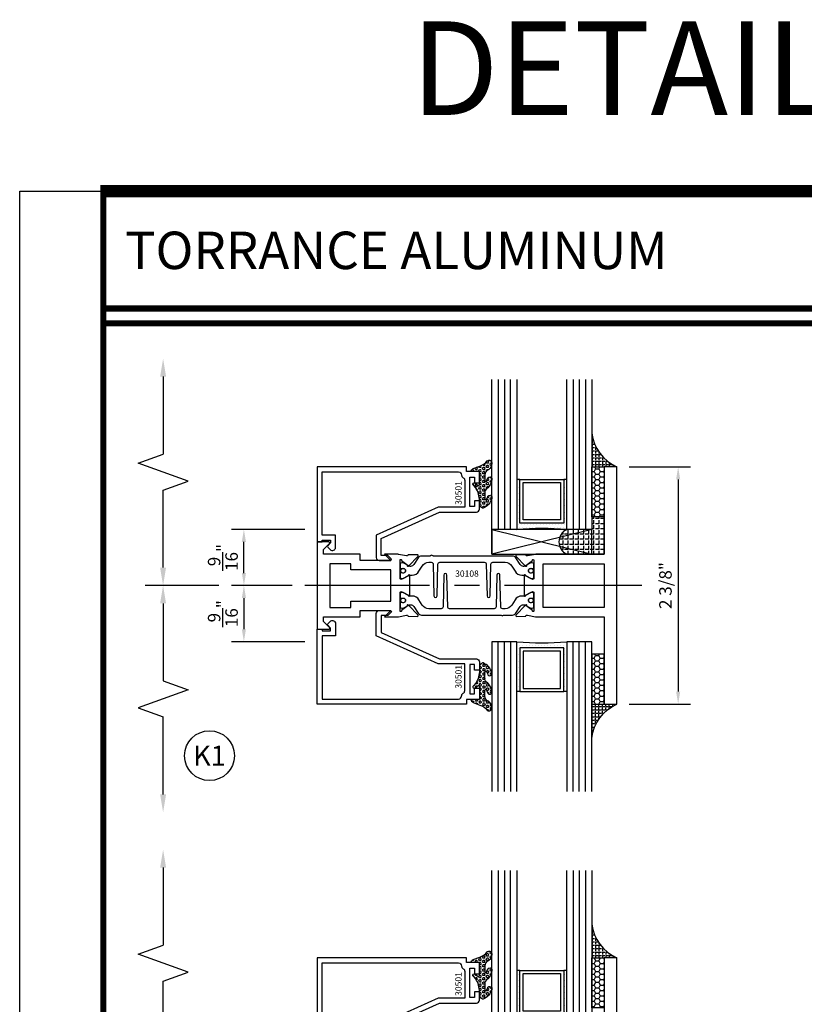
# Model space of a CAD drawing. Units: inches. Extents: x -37 to 186, y -91 to 4.
# Drawn here: x 88 to 96, y -54 to -44 of the extents above; entities that cross this region are included whole.
import ezdxf
from ezdxf.enums import TextEntityAlignment as Align

# ---------------------------------------------------------------- set-up
doc = ezdxf.new("R2010")
doc.units = ezdxf.units.IN
doc.header["$LTSCALE"] = 0.5
doc.header["$MEASUREMENT"] = 0
doc.linetypes.add('CENTER', pattern=[2, 1.25, -0.25, 0.25, -0.25])
for name, color, linetype in [('Beads', 5, 'Continuous'), ('CenterLine', 2, 'CENTER'), ('Dimensions', 3, 'Continuous'), ('GLASS', 8, 'Continuous'), ('NEOPRENE', 2, 'Continuous'), ('Object', 6, 'Continuous'), ('OBJECTS', 6, 'Continuous'), ('sealant', 1, 'Continuous'), ('Text', 4, 'Continuous'), ('VINYL', 6, 'Continuous')]:
    doc.layers.add(name, color=color, linetype=linetype)
doc.styles.add('Arial', font='arial.ttf')
doc.styles.add('Simplex', font='simplex.shx')
doc.styles.get("Standard").update_dxf_attribs({"font": 'arial.ttf'})
doc.dimstyles.new('Standard$0', dxfattribs={"dimtxt": 0.125, "dimasz": 0.125, "dimexe": 0.125, "dimexo": 0.125, "dimgap": 0.0625, "dimtad": 1, "dimdec": 5, "dimzin": 0, "dimdsep": 46, "dimlunit": 5, "dimtxsty": 'Simplex', "dimcen": 0, "dimadec": 1, "dimazin": 2, "dimtfac": 1, "dimtdec": 5, "dimtofl": 0, "dimtmove": 0, "dimatfit": 3, "dimfxl": 1, "dimfrac": 2, "dimtolj": 1, "dimtzin": 0, "dimlwd": -1, "dimlwe": -1, "dimarcsym": 0})

# ---------------------------------------------------------------- blocks, each defined once
blk = doc.blocks.new('*D4')
at = {"layer": 'Defpoints', "color": 0, "transparency": 16777216}
for p in [(93.72088794693397, -48.7074948236015), (93.7208879469343, -51.0824948236015), (94.33616815636486, -51.0824948236015)]:
    blk.add_point(p, dxfattribs=at)
at = {"layer": 'Dimensions', "color": 0, "transparency": 16777216}
for p, q in [((93.84588794693398, -48.7074948236015), (94.46116815636486, -48.7074948236015)), ((94.33616815636486, -48.83249482360151), (94.33616815636486, -50.95749482360151)), ((93.84588794693431, -51.0824948236015), (94.46116815636486, -51.0824948236015))]:
    blk.add_line(p, q, dxfattribs=at)
for points in [[(94.31533482303153, -48.83249482360151), (94.3570014896982, -48.83249482360151), (94.33616815636486, -48.7074948236015)], [(94.31533482303153, -50.95749482360151), (94.3570014896982, -50.95749482360151), (94.33616815636486, -51.0824948236015)]]:
    blk.add_solid(points, dxfattribs=at)
at = {"layer": 'Dimensions', "color": 0, "transparency": 16777216, "insert": (94.20899387259948, -49.89499482360152), "char_height": 0.125, "attachment_point": 5, "rotation": 90, "style": 'Arial'}
blk.add_mtext('\\A1;2 3/8"', dxfattribs=at)
blk = doc.blocks.new('DIM')
at = {"color": 0, "linetype": 'ByBlock'}
for p, q in [((-0.125, 0), (-0.8644460117492015, 0)), ((-0.684446011749202, -0.1799999999999997), (-0.684446011749202, -0.9559300415495144)), ((-0.684446011749202, -2.091860083099028), (-0.684446011749202, -1.315930041549513))]:
    blk.add_line(p, q, dxfattribs=at)
for p, q in [((-0.684446011749202, -0.9559300415495144), (-0.434446011749202, -1.04593004154951)), ((-0.434446011749202, -1.04593004154951), (-0.9344460117492019, -1.225930041549517)), ((-0.9344460117492019, -1.225930041549517), (-0.684446011749202, -1.315930041549513))]:
    blk.add_line(p, q)
for points in [[(-0.7144460117492013, -0.1799999999999997), (-0.6544460117492026, -0.1799999999999997), (-0.684446011749202, 0)], [(-0.7144460117492013, -2.091860083099028), (-0.6544460117492026, -2.091860083099028), (-0.684446011749202, -2.271860083099028)]]:
    blk.add_solid(points, dxfattribs=at)
at = {"layer": 'Defpoints', "color": 0, "linetype": 'ByBlock'}
blk.add_point((-0.684446011749202, -2.271860083099028), dxfattribs=at)
blk = doc.blocks.new('*D22')
at = {"layer": 'Defpoints', "color": 0, "transparency": 16777216}
for p in [(89.9863757912598, -49.33249482360145), (90.72088794693425, -49.33249482360145), (90.59588794693425, -49.89499482190642)]:
    blk.add_point(p, dxfattribs=at)
at = {"layer": 'Dimensions', "color": 0, "transparency": 16777216}
for p, q in [((90.59588794693425, -49.33249482360145), (89.8613757912598, -49.33249482360145)), ((89.9863757912598, -49.76999482190642), (89.9863757912598, -49.45749482360145)), ((90.47088794693425, -49.89499482190642), (89.8613757912598, -49.89499482190642))]:
    blk.add_line(p, q, dxfattribs=at)
for points in [[(89.96554245792647, -49.45749482360145), (90.00720912459312, -49.45749482360145), (89.9863757912598, -49.33249482360145)], [(89.96554245792647, -49.76999482190642), (90.00720912459312, -49.76999482190642), (89.9863757912598, -49.89499482190642)]]:
    blk.add_solid(points, dxfattribs=at)
at = {"layer": 'Dimensions', "color": 0, "transparency": 16777216, "insert": (89.77539921099601, -49.61374482275395), "char_height": 0.125, "attachment_point": 5, "rotation": 90, "style": 'Arial'}
blk.add_mtext('\\A1;{\\H1x;\\S9/16;}"', dxfattribs=at)
blk = doc.blocks.new('*D23')
at = {"layer": 'Defpoints', "color": 0, "transparency": 16777216}
for p in [(90.59588794693425, -49.89499482190642), (89.98637579125983, -50.45749482360179), (90.72088794693425, -50.45749482360179)]:
    blk.add_point(p, dxfattribs=at)
at = {"layer": 'Dimensions', "color": 0, "transparency": 16777216}
for p, q in [((90.47088794693425, -49.89499482190642), (89.86137579125983, -49.89499482190642)), ((89.98637579125983, -50.01999482190642), (89.98637579125983, -50.33249482360179)), ((90.59588794693425, -50.45749482360179), (89.86137579125983, -50.45749482360179))]:
    blk.add_line(p, q, dxfattribs=at)
for points in [[(89.96554245792649, -50.01999482190642), (90.00720912459316, -50.01999482190642), (89.98637579125983, -49.89499482190642)], [(89.96554245792649, -50.33249482360179), (90.00720912459316, -50.33249482360179), (89.98637579125983, -50.45749482360179)]]:
    blk.add_solid(points, dxfattribs=at)
at = {"layer": 'Dimensions', "color": 0, "transparency": 16777216, "insert": (89.77539921099603, -50.17624482275412), "char_height": 0.125, "attachment_point": 5, "rotation": 90, "style": 'Arial'}
blk.add_mtext('\\A1;{\\H1x;\\S9/16;}"', dxfattribs=at)
blk = doc.blocks.new('sheet')
at = {"linetype": 'Continuous'}
for points, const_width in [([(7.455660744927037, 10.49162163704486), (0.4033430804590524, 10.49162163704486)], 0.061862435653228), ([(0.4188086893723551, 10.52255285487147), (0.4188086893723551, -0.0309312178266055)], 0.030931217826614), ([(7.440195136013727, 9.903681048596582), (0.4188086893723551, 9.903681048596582)], 0.030931217826614), ([(7.440195136013727, 9.829446125812709), (0.4188086893723551, 9.829446125812709)], 0.030931217826614)]:
    blk.add_lwpolyline(points, dxfattribs=dict(at, const_width=const_width))
at = {"layer": 'Defpoints'}
blk.add_lwpolyline([(0, 0), (0, 10.49162163704486), (7.859375, 10.49162163704486), (7.859375, 0)], close=True, dxfattribs=at)
blk = doc.blocks.new('IB-2807')
at = {"color": 13, "ltscale": 0.5}
blk.add_lwpolyline([(-0.2916564662711636, -0.0822166580907471, -0.4073799803307416), (-0.2719768496507555, -0.0629919999999977), (0.1736830829841409, -0.0629920000000048, -0.4073799803307086), (0.1933626996045632, -0.0822166580907542), (0.2007870000001048, -0.3996055000000069, 1.000000000000142), (0.2322830000000948, -0.3996055000000034), (0.2397073003956365, -0.0822166580907506, -0.4073799803307409), (0.2593869170160588, -0.0629920000000013), (0.3814491121870418, -0.0629920000000048, -0.2586175843558855), (0.4482244192783967, -0.1000061571342847), (0.4812940614538377, -0.1529286473706719, 0.2586175843559083), (0.5480693685451996, -0.1899428045049518), (0.5683500338383994, -0.1899428045049518, -0.131652055654937), (0.5840979864426572, -0.1941624410234706), (0.6380389491216861, -0.2253051453753194, 0.1316520556549324), (0.641975937272747, -0.2263600545049513), (0.6535419999999306, -0.2263600545049513, 0.4142135623730951), (0.6692899999999327, -0.210612054504951), (0.6692899999999327, -0.1791158182849486, 0.4142135623730951), (0.657478999999924, -0.1673048182849506), (0.6511986081195147, -0.1673048182849488, -1.696129800293399), (0.6511980673190437, -0.1259661923009467), (0.657478999999924, -0.1259661923009485, 0.4142135623730951), (0.6692899999999327, -0.1141551923009487), (0.6692899999999327, -0.0826595545049536, 0.4142135623730951), (0.6535419999999306, -0.0669115545049515), (0.6419756074417791, -0.0669115545049515, 0.1316530737711172), (0.6380385919933645, -0.0679664793947197), (0.5840982644672011, -0.099109104945871, -0.1316530737712209), (0.5683502026735426, -0.103328804504951), (0.5649722946239564, -0.103328804504951, -0.258617584355875), (0.5315846410782826, -0.0848217259378146), (0.4901466503536654, -0.0185070785671364, 0.2586175843558927), (0.4567589968079915, 0), (-0.3367232145247385, 0, -0.2134217652834673), (-0.3425921476096931, 0.0026246666666658, 0.4472135955000521), (-0.3660678799494832, 0.0026246666666658, -0.2134217652834543), (-0.3719368130344236, 0), (-0.4567589968079915, 0, 0.2586175843559007), (-0.4901466503536654, -0.01850707856714), (-0.5315846410782826, -0.0848217259378146, -0.2586175843558749), (-0.5649722946239564, -0.103328804504951), (-0.5683501043609099, -0.103328804504951, -0.1316524644635349), (-0.5840981008084896, -0.0991091426735373), (-0.6380388084508227, -0.0679664699628013, 0.1316524644635058), (-0.6419758075627158, -0.0669115545049479), (-0.6535420275590696, -0.0669115545049479, 0.4142135623730951), (-0.6692900275590717, -0.0826595545049465), (-0.6692900275590717, -0.1141551923009452, 0.4142135623731505), (-0.6574790275590701, -0.1259661923009467), (-0.6511981233421978, -0.1259661923009467, -1.696130134016091), (-0.6511986143318964, -0.1673048143479487), (-0.6574790275590701, -0.167304814347947, 0.4142135623730951), (-0.6692900275590717, -0.1791158143479468), (-0.6692900275590717, -0.2106120230089488, 0.4142135623730951), (-0.6535420275590696, -0.2263600230089473), (-0.6419758086373549, -0.2263600230089455, 0.1316525292357516), (-0.638038807788817, -0.2253051065484382), (-0.5840981951074227, -0.1941624703469884, -0.1316525292358009), (-0.5683501917132432, -0.1899428045049518), (-0.5480693685451996, -0.1899428045049518, 0.2586175843558967), (-0.4812940614538377, -0.1529286473706719), (-0.4482244192783896, -0.1000061571342741, -0.2586175843559042), (-0.3814491121870276, -0.0629919999999977), (-0.3576806836826591, -0.0629919999999977, -0.4073799803307418), (-0.338001067062244, -0.0822166580907471), (-0.3305767666667094, -0.3996055000000069, 1.000000000000142), (-0.2990807666667052, -0.3996055000000034)], format="xyb", close=True, dxfattribs=at)
for centre in [(-0.6397625275590713, -0.1466356391509436), (0.6397624999999323, -0.1466356548989385)]:
    blk.add_circle(centre, 0.0236219999999998, dxfattribs=at)
blk = doc.blocks.new('T30108')
for points in [[(-0.8304183186446749, 0.0723430770664635, -0.5773502691897564), (-0.8481348186446808, 0.0621144510223672), (-0.9099800183891488, 0.0978207937429261, -0.1826758136818116), (-0.9135061685169176, 0.1021296454781861, 0.849635366392467), (-0.928843318644681, 0.0996194131840582), (-0.9288400023289256, -0.0996194097936325, 0.8496353663924768), (-0.9135028522011623, -0.1021296420877675, -0.1826758136817141), (-0.9099767020734078, -0.0978207903524933), (-0.8481315023289255, -0.0621144476319344, -0.5773502691895464), (-0.8304150023289338, -0.0723430736760378), (-0.8304832953538436, -0.2500488904366307, -1.526198365857429), (-0.8450677667809358, -0.251182648601457), (-0.8969645336271341, -0.209307278627108, -0.2679491924311117), (-0.8997991577568882, -0.2019611891874007, 0.7332303362622317), (-0.9132520033667574, -0.195283146832999), (-1.009573900437345, -0.29537650558553, 0.6681786379192202), (-1.003749102151246, -0.30870892431588), (-0.9146812012488396, -0.3069986896707277, 0.1989123673796302), (-0.9091587325914929, -0.3045859792225372), (-0.9032807177360879, -0.2984778120500877, -0.2914734195860816), (-0.8950565570557955, -0.2964881739284948), (-0.8125199748597538, -0.3119685984597993, 0.0463850112291543), (-0.8068052250377917, -0.3124998826958887), (-0.125, -0.3124810596073502), (-0.125, -1.187499999875001), (0, -1.187499999875001), (0, 1.187499999875001), (-0.125, 1.187499999875001), (-0.125, 0.3124979505742829), (-0.8068052250377917, 0.3124998860863002, 0.0463850112291543), (-0.8125199748597538, 0.3119686018502108), (-0.8950565570557955, 0.2964881773189063, -0.2914734195860816), (-0.9032807177360879, 0.2984778154404992), (-0.9091587325914929, 0.3045859826129487, 0.1989123673796302), (-0.9146812012488396, 0.3069986930611392), (-1.003749102151246, 0.3087089277062915, 0.6681786379192202), (-1.009573900437345, 0.2953765089759415), (-0.9132520033667574, 0.1952831502234105, 0.7332303362622317), (-0.8997991577568882, 0.2019611925778122, -0.2679491924311117), (-0.8969645336271341, 0.2093072820175195), (-0.8450677667809358, 0.2511826519918685, -1.526198365857429), (-0.8304832953538436, 0.2500488938270422)], [(-2.9375, -0.312500044008182), (-2.568964999906427, -0.3125000440188614), (-2.568964999906427, -0.249999999885631), (-2.263364999906627, -0.249999999885631), (-2.325361265763447, -0.3124962356284158), (-2.193258095842438, -0.3124998826958887, 0.0463850112291543), (-2.187543346020476, -0.3119685984597993), (-2.105006763824434, -0.2964881739284948, -0.2914734195860816), (-2.096782603144141, -0.2984778120500877), (-2.090904588288736, -0.3045859792225372, 0.1989123673796302), (-2.08538211963139, -0.3069986896707277), (-1.996314218728983, -0.30870892431588, 0.6681786379192202), (-1.990489420442884, -0.29537650558553), (-2.086811317513472, -0.195283146832999, 0.7332303362622317), (-2.100264163123341, -0.2019611891874007, -0.2679491924311117), (-2.103098787253095, -0.209307278627108), (-2.154995554099293, -0.251182648601457, -1.526198365857429), (-2.169580025526386, -0.2500488904366307), (-2.169648318551296, -0.0723430736867243, -0.5773502691895962), (-2.151931818551304, -0.0621144476426281), (-2.090086618806822, -0.0978207903631869, -0.182675813681714), (-2.086560468679067, -0.1021296420984612, 0.8496353663928553), (-2.071223318551304, -0.0996194098043191), (-2.071220002235548, 0.0996194131733717, 0.8496353663928452), (-2.086557152363312, 0.1021296454674996, -0.1826758136818114), (-2.09008330249108, 0.0978207937322395), (-2.151928502235548, 0.0621144510116807, -0.5773502691897564), (-2.169645002235554, 0.0723430770557769), (-2.169580025526386, 0.2500488938270422, -1.526198365857429), (-2.154995554099293, 0.2511826519918685), (-2.103098787253095, 0.2093072820175195, -0.2679491924311117), (-2.100264163123341, 0.2019611925778122, 0.7332303362622317), (-2.086811317513472, 0.1952831502234105), (-1.990489420442884, 0.2953765089759415, 0.6681786379192202), (-1.996314218728983, 0.3087089277062915), (-2.08538211963139, 0.3069986930611392, 0.1989123673796302), (-2.090904588288736, 0.3045859826129487), (-2.096782603144141, 0.2984778154404992, -0.2914734195860816), (-2.105006763824434, 0.2964881773189063), (-2.187543346020476, 0.3119686018502108, 0.0463850112291543), (-2.193258095842438, 0.3124998860863002), (-2.32536451501474, 0.3124995110619579), (-2.263364999906627, 0.2499999998642437), (-2.568964999906427, 0.2499999998642437), (-2.568964999906427, 0.3125000439974883), (-2.9375, 0.3125000440081678), (-2.9375, 0.3603578642512204), (-2.877428932188195, 0.4204289320630821, 0.6681786379191457), (-2.884500000000116, 0.4374999998749303), (-3, 0.4374999998749374), (-2.999999999999992, -0.4374999998749516), (-2.884500000000116, -0.4374999998749516, 0.6681786379191457), (-2.877428932188188, -0.4204289320630892), (-2.9375, -0.3603578642512346)]]:
    blk.add_lwpolyline(points, format="xyb", close=True)
for points in [[(-2.662684999906417, 0.1562479517193509), (-2.662684999906417, 0.2187489787733767), (-2.87525000000096, 0.2187489741015298), (-2.87525000000096, -0.2187489774919769), (-2.662684999906417, -0.218748972820137), (-2.662684999906417, -0.1562500000538591), (-2.263364999906627, -0.1562499998856879), (-2.263364999906627, 0.1562479517193509)], [(-0.1247499999990396, -0.2187479517300375), (-0.7366650046578515, -0.2187479517300375), (-0.7366650046578515, 0.2187479517300375), (-0.1247499999990396, 0.2187479517300375)]]:
    blk.add_lwpolyline(points, close=True)
blk.add_blockref('IB-2807', (-1.500009974769859, 0.295233824155261))
at = {"rotation": 180}
blk.add_blockref('IB-2807', (-1.500009974769859, -0.2952338207648353), dxfattribs=at)
blk = doc.blocks.new('30501-16-go')
at = {"layer": 'GLASS'}
h = blk.add_hatch(dxfattribs=at)
h.set_pattern_fill('DOTS', color=256, scale=0.5, style=0)
h.set_pattern_definition([(0, (-99.14109194399175, -0.2230551489716959), (0.015625, 0.03125), [0, -0.03125])])
edge = h.paths.add_edge_path()
edge.add_line((-0.5002510000017537, -0.625), (-0.5002510000017537, -0.125))
edge.add_line((-0.5002510000017537, -0.125), (-0.5315000000017563, -0.125))
edge.add_line((-0.5315000000017563, -0.125), (-0.5315000000017563, -0.5625))
edge.add_line((-0.5315000000017563, -0.5625), (-0.9690000000017562, -0.5625))
edge.add_line((-0.9690000000017562, -0.5625), (-0.9690000000017562, -0.125))
edge.add_line((-0.9690000000017562, -0.125), (-1.000251000001753, -0.125))
edge.add_line((-1.000251000001753, -0.125), (-1.000251000001753, -0.625))
edge.add_arc((-0.7502510000017537, -3.117515968123313), 2.505022125920191, 444.27237406377833, 455.7276259362216, ccw=False)
at = {"layer": 'Object'}
h = blk.add_hatch(dxfattribs=at)
h.set_pattern_fill('HONEY', color=256, scale=0.25, style=0)
h.set_pattern_definition([(360, (-107.0690796476112, 49.21552260991035), (0.046875, -0.02706329375), [0.03125, -0.0625]), (240, (-107.0690796476112, 49.21552260991035), (-0.0468749998975806, -0.0270632939273956), [0.03125, -0.0625]), (300, (-107.0690796476112, 49.21552260991035), (1.024194e-10, -0.0541265876773956), [-0.0625, 0.03125])])
h.paths.add_polyline_path([(-0.1252500000017562, 0), (-0.1252500000017562, -0.5), (-0.2502500000017562, -0.5), (-0.2502500000017562, 0)])
at = {"layer": 'sealant'}
h = blk.add_hatch(dxfattribs=at)
h.set_pattern_fill('ANGLE', color=256, scale=0.125, style=0)
h.set_pattern_definition([(360, (-107.069329647613, 49.21552260991053), (0, -0.034375), [0.025, -0.009375]), (270, (-107.069329647613, 49.21552260991053), (-0.034375, 0), [0.025, -0.009375])])
edge = h.paths.add_edge_path()
edge.add_ellipse((0.1801081508687758, 0.3943889205008446), major_axis=(-0.3369157108243496, 0.2737835439382414), ratio=0.9986172314592467, start_angle=46.33731061525714, end_angle=104.5528420560085)
edge.add_line((-4.26e-14, 1.847e-13), (-0.1250000000000426, 1.847e-13))
edge.add_line((-0.1250000000000426, 1.847e-13), (-0.2502500000017562, 0))
edge.add_line((-0.2502500000017562, 0), (-0.2502500000017989, 0.3397213324854675))
at = {"layer": 'VINYL'}
h = blk.add_hatch(dxfattribs=at)
h.set_pattern_fill('HEX', color=256, scale=0.1, style=0)
h.set_pattern_definition([(180, (-50.25451555461525, 8.899193399485341), (0, 0.0216506351), [0.0125, -0.025]), (60, (-50.25451555461525, 8.899193399485341), (0.0187500000046671, -0.01082531755), [0.0125, -0.025]), (120, (-50.26701555461524, 8.899193399485341), (0.0187500000046671, 0.01082531755), [0.0125, -0.025])])
edge = h.paths.add_edge_path()
edge.add_arc((-1.411927757151559, 0.1467713772901362), 0.1433046756552334, 286.0291523776522, 323.3676805344812)
edge.add_arc((-1.278743160912057, 0.0393281465769917), 0.0284941609102994, 349.90270980612416, 489.6586147253133, ccw=False)
edge.add_arc((-1.334948394817473, 0.0409869792319029), 0.084520426747603, 305.4297651112602, 355.4843346833429, ccw=False)
edge.add_arc((-1.25558665084425, -0.0870441411703809), 0.0664990374462536, 477.1692913148405, 533.4908034137713)
edge.add_line((-1.321657013719971, -0.0795056313210978), (-1.321657013719971, -0.135580717266734))
edge.add_arc((-1.311657013719994, -0.135580717266734), 0.0099999999999718, 180.0000000000154, 311.4098895020189)
edge.add_arc((-1.388366015324805, -0.0964488179061221), 0.0954846722096565, 330.7664842507765, 344.7179919357683)
edge.add_arc((-1.273254921149174, -0.1219984282356421), 0.0230059211474123, 340.2127599827084, 539.0468466260029, ccw=False)
edge.add_arc((-1.382213408332034, -0.1141372562539118), 0.1315402677705785, 313.1595115276721, 353.1673451862648, ccw=False)
edge.add_arc((-1.261657013719982, -0.2617126980050273), 0.0599999999999916, 480.6401506698768, 540.0000000000244)
edge.add_line((-1.321657013719971, -0.2617126980050557), (-1.321657013719971, -0.3177877839506777))
edge.add_arc((-1.311657013719965, -0.3177877839506777), 0.0100000000000098, 539.9999999999669, 671.4098895019706)
edge.add_arc((-1.344592456990753, -0.2940928111508896), 0.0503717733975811, 321.7353959822304, 347.160986704599)
edge.add_arc((-1.272902357497883, -0.3071358387529699), 0.0226533574961278, 347.6172539702532, 535.3162141011454, ccw=False)
edge.add_arc((-1.386917335607662, -0.2807249912180225), 0.1396860617773839, 290.00140514612144, 347.0647637475637, ccw=False)
edge.add_arc((-1.341710607353633, -0.4023221824730286), 0.0099999999999936, 238.3691089050635, 284.9036154578284, ccw=False)
edge.add_line((-1.346955057748516, -0.4108366254997691), (-1.370493450396622, -0.3963382100156707))
edge.add_arc((-1.365249000001753, -0.3878237669889159), 0.0100000000000107, 179.9999999999383, 238.3691089051507, ccw=False)
edge.add_line((-1.375249000001758, -0.3878237669889017), (-1.375249000001758, -0.3399999999950296))
edge.add_arc((-1.618008309349946, -0.3382824862889464), 0.2427653849471604, 359.5946411076301, 392.0028613414583)
edge.add_line((-1.412138011651563, -0.2096261508284698), (-1.435907037473754, -0.1837503730149024))
edge.add_arc((-1.427483771371825, -0.1732202140738366), 0.0134846453104278, 33.79700200013582, 231.3430486128991, ccw=False)
edge.add_line((-1.416277848047442, -0.1657193513503898), (-1.389100831393477, -0.1856496620491157))
edge.add_arc((-1.385249000001763, -0.176421260512015), 0.010000000000009, 247.3448897647275, 359.9999999999825)
edge.add_line((-1.375249000001758, -0.176421260512015), (-1.375249000001758, -0.0469999999950233))
edge.add_line((-1.375249000001758, -0.0469999999950233), (-1.459898729340181, -0.0469999999950233))
edge.add_arc((-1.42867863760388, -0.046999999994938), 0.0312200917362977, 105.00000000014921, 180.00000000015, ccw=False)
edge.add_line((-1.436758991935164, -0.0168437070877587), (-1.372357550831623, 0.0090381974224982))
at = {"layer": 'Beads'}
blk.add_lwpolyline([(-1.472249000001795, -0.3974999999950341), (-1.472249000001767, -0.1024999999950182), (-1.42524900000177, -0.1024999999950182), (-1.42524900000177, -0.1599999999950228), (-1.375249000001758, -0.1599999999950228), (-1.375249000001758, -0.0469999999950233), (-1.504249000001777, -0.0469999999950233), (-1.504249000001777, 4.9738e-12), (-3, 4.8459e-12), (-3, -0.750000000000057), (-2.949999999999988, -0.750000000000057), (-2.949999999999988, -0.7340000000000657), (-2.867000000000018, -0.7340000000065601), (-2.867000000000004, -0.7608578643828281), (-2.895071067811883, -0.7889289321946933, 0.4142135623730951), (-2.895071067811883, -0.803071067818422), (-2.869920310216784, -0.8282218254135074, 0.6681786379193156), (-2.816999999999993, -0.8063015151967363), (-2.817000000000007, -0.684000000006563), (-2.949999999999988, -0.6840000000000545), (-2.949999999999988, -0.0499999999951513), (-1.585249000001795, -0.0499999999950234, -0.4142135623730951), (-1.554249000001789, -0.0809999999950293, 0.2729194727216535), (-1.538249000001769, -0.1081293199275279, -0.2729194727218499), (-1.522249000001778, -0.1352586398600408), (-1.522249000001778, -0.402999999995032), (-1.787004845670551, -0.4029999999950747), (-2.410364999875469, -0.6842033922563502), (-2.410364999875469, -0.9065000000065595, 0.4142135623726588), (-2.379364999875477, -0.9375000000065654), (-2.267064999875486, -0.9375000000065512, 0.6681786379187921), (-2.259993932063622, -0.9204289321946816), (-2.29292286425175, -0.887500000006554), (-2.360364999875471, -0.887500000006554), (-2.360364999875471, -0.7165000000065618), (-1.776249000001755, -0.4529999999976156), (-1.406249000001764, -0.4529999999950292, 0.4142135623730951), (-1.375249000001758, -0.4219999999950233), (-1.375249000001758, -0.3399999999950296), (-1.42524900000177, -0.3399999999950296), (-1.42524900000177, -0.3974999999950341)], format="xyb", close=True, dxfattribs=at)
at = {"layer": 'GLASS'}
for p, q in [((-1.187749500001757, 0.8750000000000142), (-1.187749500001757, -0.625)), ((-1.125251000001753, 0.875), (-1.125251000001753, -0.625)), ((-1.062751000001753, -0.625), (-1.062751000001753, 0.875)), ((-0.4377510000017537, 0.875), (-0.4377510000017537, -0.625)), ((-0.3752510000017537, 0.875), (-0.3752510000017537, -0.625)), ((-0.3127510000017537, 0.875), (-0.3127510000017537, -0.625)), ((-0.9690000000017562, -0.125), (-0.5315000000017563, -0.125))]:
    blk.add_line(p, q, dxfattribs=at)
for points in [[(-1.000251000001753, 0.875), (-1.000251000001753, -0.625), (-1.250249000001758, -0.625), (-1.250249000001758, 0.875)], [(-0.2502500000017562, 0.875), (-0.2502500000017562, -0.625), (-0.5002510000017537, -0.625), (-0.5002510000017537, 0.875)]]:
    blk.add_lwpolyline(points, dxfattribs=at)
blk.add_lwpolyline([(-0.5002510000017537, -0.625), (-0.5002510000017537, -0.125), (-0.5315000000017563, -0.125), (-0.5315000000017563, -0.5625), (-0.9690000000017562, -0.5625), (-0.9690000000017562, -0.125), (-1.000251000001753, -0.125), (-1.000251000001753, -0.625, -0.0500246311874987)], format="xyb", close=True, dxfattribs=at)
blk.add_lwpolyline([(-0.5627500000017563, -0.53125), (-0.9377500000017562, -0.53125), (-0.9377500000017562, -0.15625), (-0.5627500000017563, -0.15625)], close=True, dxfattribs=at)
at = {"layer": 'Object'}
blk.add_lwpolyline([(-0.1252500000017562, 0), (-0.1252500000017562, -0.5), (-0.2502500000017562, -0.5), (-0.2502500000017562, 0), (-0.1252500000017562, 0)], dxfattribs=at)
at = {"layer": 'sealant'}
blk.add_arc((0.1807491105574996, 0.3951776800662685), 0.4345522290702096, 187.3319222010466, 245.4212621230874, dxfattribs=at)
at = {"layer": 'VINYL', "linetype": 'Continuous'}
blk.add_lwpolyline([(-1.372357550831623, 0.0090381974224982, 0.1643769935330663), (-1.296928473669979, 0.0612646824447722, -0.6986214630372222), (-1.250690332586643, 0.034332545619435, -0.2219444830041278), (-1.285951518662088, -0.0278825253736272, 0.2508185944646819), (-1.321657013719971, -0.0795056313210978), (-1.321657013719971, -0.135580717266734, 0.6457529643032266), (-1.305042600440799, -0.1430806863980933, 0.0609502437350012), (-1.296257658979286, -0.1216157270987708, -1.179515117391181), (-1.251607357381203, -0.1297865853188398, -0.1763622244263465), (-1.292235681649401, -0.2100895920575851, 0.2649576977510799), (-1.321657013719971, -0.2617126980050557), (-1.321657013719971, -0.3177877839506777, 0.6457529643032266), (-1.305042600440742, -0.3252877530820797, 0.1113974589737611), (-1.295480064891464, -0.3052860456031112, -1.069548615484546), (-1.250775987341953, -0.3119936520027835, -0.2542619523630954), (-1.339138669628027, -0.4119857809919836, -0.2058822190263722), (-1.346955057748516, -0.4108366254997691), (-1.370493450396622, -0.3963382100156707, -0.260336561174738), (-1.375249000001758, -0.3878237669889017), (-1.375249000001758, -0.3399999999950296, 0.1423576699334584), (-1.412138011651563, -0.2096261508284698), (-1.435907037473754, -0.1837503730149024, -1.166164299148104), (-1.416277848047442, -0.1657193513503898), (-1.389100831393477, -0.1856496620491157, 0.535381609156337), (-1.375249000001758, -0.176421260512015), (-1.375249000001758, -0.0469999999950233), (-1.459898729340181, -0.0469999999950233, -0.3394542588633798), (-1.436758991935164, -0.0168437070877587)], format="xyb", close=True, dxfattribs=at)
at = {"layer": 'Text', "flags": 8}
blk.add_attdef('30501', text='', height=0.0625, rotation=90, dxfattribs=at).set_placement((-1.585601660301918, -0.2609396599612808), align=Align.MIDDLE_CENTER)
blk = doc.blocks.new('30-1-sb-o')
at = {"layer": 'NEOPRENE'}
blk.add_lwpolyline([(-0.2502490000017588, -0.625), (-1.250249000001758, -0.625), (-1.250249000001758, -0.875), (-0.2502490000017588, -0.875), (-0.2502490000017588, -0.625), (-1.250249000001758, -0.875), (-1.250249000001758, -0.625), (-0.2502490000017588, -0.875)], close=True, dxfattribs=at)
blk = doc.blocks.new('30-hb-o')
at = {"layer": 'sealant'}
h = blk.add_hatch(dxfattribs=at)
h.set_pattern_fill('ANGLE', color=256, scale=0.1875, style=0)
h.set_pattern_definition([(180, (-97.90693696712334, 65.03735315816743), (0, 0.0515625), [0.0375, -0.0140625]), (90, (-97.90693696712334, 65.03735315816743), (0.0515625, 0), [0.0375, -0.0140625])])
edge = h.paths.add_edge_path()
edge.add_arc((-1.381563101565745, -0.5169322676735533), 1.25636066376269, 359.5014453208419, 360.4985546791581)
edge.add_line((-0.1252500000017562, -0.5060002830001054), (-0.1252500000017562, -0.5000001430001362))
edge.add_line((-0.1252500000017562, -0.5000001430001362), (-0.2502500000017562, -0.5000001430001362))
edge.add_line((-0.2502500000017562, -0.5000001430001362), (-0.2502510000018674, -0.625000000000057))
edge.add_line((-0.2502510000018674, -0.625000000000057), (-0.5002500000017563, -0.625000000000057))
edge.add_arc((-0.4393032918844482, -0.750007905636169), 0.139073641290733, 115.9912163242692, 244.0079128044664)
edge.add_line((-0.5002519000612438, -0.8750148848940285), (-0.1252500000017562, -0.875002048406543))
edge.add_line((-0.1252500000017562, -0.875002048406543), (-0.1252500000017562, -0.5278642523470012))
blk.add_lwpolyline([(-0.1252500000017562, -0.5278642523470012), (-0.1252500000017562, -0.5278642523470012, 0.004350737777543), (-0.1252500000017562, -0.5060002830001054), (-0.1252500000017562, -0.5000001430001362), (-0.2502500000017562, -0.5000001430001362), (-0.2502510000018674, -0.625000000000057), (-0.5002500000017563, -0.625000000000057, 0.6249706546296011), (-0.5002519000612438, -0.8750148848940285), (-0.1252500000017562, -0.875002048406543)], format="xyb", close=True, dxfattribs=at)
blk = doc.blocks.new('T30109')
for points in [[(-2.169584997671073, 0.0723430753712435, 0.5773502691895464), (-2.151868497671081, 0.0621144493271402), (-2.090023297926599, 0.097820792047699, 0.1826758136817141), (-2.086497147798837, 0.1021296437829733, -0.849635366392661), (-2.071159997671074, 0.0996194114888383), (-2.071156681355326, -0.0996194114888525, -0.8496353663926509), (-2.086493831483089, -0.1021296437829804, 0.1826758136818114), (-2.090019981610851, -0.0978207920477203), (-2.151865181355319, -0.0621144493271615, 0.5773502691897566), (-2.169581681355325, -0.0723430753712577), (-2.169581683684171, -0.2500488921318436, 1.526198365857429), (-2.154997212257086, -0.2511826502966628), (-2.103100445410888, -0.2093072803223208, 0.2679491924311117), (-2.100265821281141, -0.2019611908826064, -0.7332303362622317), (-2.086812975671264, -0.1952831485282118), (-1.990491078600683, -0.2953765072807428, -0.6681786379192202), (-1.996315876886782, -0.3087089260110858), (-2.085383777789189, -0.3069986913659406, -0.1989123673796302), (-2.090906246446536, -0.30458598091775), (-2.096784261301934, -0.2984778137453006, 0.2914734195860816), (-2.105008421982226, -0.2964881756237076), (-2.187545004178261, -0.3119686001550193, -0.0463850112291543), (-2.193259754000223, -0.3124998843911086), (-2.325331265439906, -0.3124962381976459), (-2.263334995342148, -0.2499999981797316), (-2.568934995341948, -0.2499999981797316), (-2.568934995341948, -0.3125000423129691), (-2.93746999999999, -0.3125000423129691), (-2.93746999999999, -0.3603578625560218), (-2.877398932188185, -0.4204289303678835, -0.6681786379191457), (-2.884470000000106, -0.4374999981797388), (-3, -0.4374999981797388), (-3, 1.187500001570207), (-2.875, 1.187500001570207), (-2.875, 0.312497949063534), (-2.193259754000223, 0.3124998843910944, -0.0463850112291543), (-2.187545004178261, 0.311968600155005), (-2.105008421982226, 0.2964881756236934, 0.2914734195860816), (-2.096784261301934, 0.2984778137452864), (-2.090906246446536, 0.3045859809177358, -0.1989123673796302), (-2.085383777789189, 0.3069986913659264), (-1.996315876886782, 0.3087089260110716, -0.6681786379192202), (-1.990491078600683, 0.2953765072807286), (-2.086812975671264, 0.1952831485281976, -0.7332303362622317), (-2.100265821281141, 0.2019611908825922, 0.2679491924311117), (-2.103100445410888, 0.2093072803223066), (-2.154997212257086, 0.2511826502966485, 1.526198365857429), (-2.169581683684171, 0.2500488921318293)], [(-0.8303849977644546, -0.0723430719808249, 0.5773502691895464), (-0.8481014977644463, -0.0621144459367216), (-0.9099466975089285, -0.0978207886572804, 0.1826758136817141), (-0.9134728476366973, -0.1021296403925547, -0.849635366392661), (-0.9288099977644606, -0.0996194080984196), (-0.9288133140802017, 0.0996194148792711, -0.8496353663926509), (-0.9134761639524384, 0.102129647173399, 0.1826758136818116), (-0.9099500138246838, 0.097820795438139), (-0.8481048140802087, 0.0621144527175801, 0.5773502691897564), (-0.8303883140802027, 0.0723430787616764), (-0.8304816371960441, 0.2500488921318293, 1.526198365857429), (-0.8450661086231362, 0.2511826502966485), (-0.8969628754693346, 0.2093072803223066, 0.2679491924311117), (-0.8997974995990887, 0.2019611908825922, -0.7332303362622317), (-0.9132503452089579, 0.1952831485281976), (-1.009572242279546, 0.2953765072807286, -0.6681786379192202), (-1.003747443993447, 0.3087089260110716), (-0.91467954309104, 0.3069986913659264, -0.1989123673796302), (-0.9091570744336934, 0.3045859809177358), (-0.9032790595782884, 0.2984778137452864, 0.2914734195860816), (-0.895054898897996, 0.2964881756236934), (-0.8125183167019542, 0.311968600155005, -0.0463850112291543), (-0.8068035668799922, 0.3124998843910944), (-0.6746354885328003, 0.3124995091917029), (-0.7366350000933722, 0.2500000015701431), (-0.4310350000935728, 0.2500000015701431), (-0.4310350000935728, 0.3125000457033877), (-0.0625300000000024, 0.3125000457033877), (-0.0625300000000024, 0.3603578659464404), (-0.1226010678118072, 0.4204289337583021, -0.6681786379191457), (-0.115529999999886, 0.4375000015701574), (0, 0.4375000015701574), (0, -1.187499998179788), (-0.1247214713750964, -1.187490236629002), (-0.1247214713750964, -0.312481053658793), (-0.8068035668800064, -0.3124998843911086, -0.0463850112291543), (-0.8125183167019685, -0.3119686001550193), (-0.895054898898003, -0.2964881756237076, 0.2914734195860816), (-0.9032790595782955, -0.2984778137453006), (-0.9091570744336934, -0.30458598091775, -0.1989123673796302), (-0.91467954309104, -0.3069986913659406), (-1.003747443993447, -0.3087089260110858, -0.6681786379192202), (-1.009572242279546, -0.2953765072807428), (-0.913250345208965, -0.1952831485282118, -0.7332303362622317), (-0.8997974995990887, -0.2019611908826064, 0.2679491924311117), (-0.8969628754693417, -0.2093072803223208), (-0.8450661086231434, -0.2511826502966628, 1.526198365857429), (-0.8304816371960583, -0.2500488921318436)]]:
    blk.add_lwpolyline(points, format="xyb", close=True)
for points in [[(-2.662684995341948, -0.2187489711142376), (-2.662684995341948, -0.1562499983479597), (-2.263334995342148, -0.1562499981797956), (-2.263334995342148, 0.2187489900936228), (-2.875250000000953, 0.2187489757967498), (-2.875250000000953, -0.218748975796764)], [(-0.3372850000935728, 0.2187489711142376), (-0.3372850000935728, 0.1562499983479597), (-0.7366350000933722, 0.1562499981797885), (-0.7366350000933722, -0.2187489900936299), (-0.1244714713741359, -0.2187392142459714), (-0.1244714713741359, 0.2187587373475424)]]:
    blk.add_lwpolyline(points, close=True)
blk.add_blockref('IB-2807', (-1.499979970205387, 0.2952338258504667))
at = {"rotation": 180}
blk.add_blockref('IB-2807', (-1.499979970205387, -0.2952338190696224), dxfattribs=at)

msp = doc.modelspace()

# ---------------------------------------------------------------- linework, layer by layer
at = {"layer": 'CenterLine', "linetype": 'CENTER', "ltscale": 2}
msp.add_lwpolyline([(93.97342793487994, -49.89499482360151), (93.84588794693423, -49.89499482360159), (90.59588794693423, -49.89499482190639)], dxfattribs=at)
at = {"layer": 'Text'}
msp.add_circle((89.64126875850712, -51.59888988592587), 0.2497196300519135, dxfattribs=at)

# ---------------------------------------------------------------- block references
at = {"xscale": 2, "yscale": 2, "zscale": 2}
msp.add_blockref('sheet', (87.74043544434915, -66.9279399017742), dxfattribs=at)
ref = msp.add_blockref('30501-16-go', (93.72088794693423, -48.70749482372659))
ref.add_attrib('30501', '30501', dxfattribs={"layer": 'Text', "height": 0.0625, "rotation": 90}).set_placement((92.13528628663231, -48.96843448368787), align=Align.MIDDLE_CENTER)
for name in ['30-hb-o', '30-1-sb-o']:
    msp.add_blockref(name, (93.72088794693423, -48.70749482372659))
ref = msp.add_blockref('30501-16-go', (93.72088794693423, -51.0824948233462), dxfattribs=dict(xscale=-1, rotation=180))
ref.add_attrib('30501', '30501', dxfattribs={"layer": 'Text', "height": 0.0625, "rotation": 90}).set_placement((92.13528628663231, -50.80919158903294), align=Align.MIDDLE_CENTER)
ref = msp.add_blockref('30501-16-go', (93.72088794693468, -53.62469685559776))
ref.add_attrib('30501', '30501', dxfattribs={"layer": 'Text', "height": 0.0625, "rotation": 90}).set_placement((92.13528628663276, -53.88563651555904), align=Align.MIDDLE_CENTER)
at = {"layer": 'Dimensions', "xscale": -1, "rotation": 180}
for p in [(89.86137579125977, -49.89499482360161), (89.86137579125977, -54.81219685540747)]:
    msp.add_blockref('DIM', p, dxfattribs=at)
at = {"layer": 'Dimensions'}
msp.add_blockref('DIM', (89.86137579125977, -49.89499482360161), dxfattribs=at)
at = {"layer": 'OBJECTS'}
msp.add_blockref('T30108', (93.72088794693423, -49.89499482360159), dxfattribs=at)
at = {"layer": 'OBJECTS', "xscale": -1, "rotation": 180}
msp.add_blockref('T30109', (93.72088794693468, -54.81219685377755), dxfattribs=at)

# ---------------------------------------------------------------- texts
at = {"layer": 'Text', "style": 'Arial'}
for s, height, p in [('DETAILS  D19', 0.9375, (95.59981044434917, -44.7139399017742)), ('K1', 0.2, (89.64126875850712, -51.59888988592587))]:
    msp.add_text(s, height=height, dxfattribs=at).set_placement(p, align=Align.MIDDLE_CENTER)
at = {"layer": 'Text', "linetype": 'Continuous', "style": 'Arial'}
msp.add_text('TORRANCE ALUMINUM', height=0.375, dxfattribs=at).set_placement((88.7946604502015, -46.53843990177418), align=Align.MIDDLE_LEFT)
at = {"layer": 'Text'}
msp.add_text('30108', height=0.0625, dxfattribs=at).set_placement((92.22091294896693, -49.77542019466246), align=Align.MIDDLE_CENTER)

# ---------------------------------------------------------------- dimensions: what is measured, and where the dimension line sits
at = {"layer": 'Dimensions'}
for base, p1, p2, override, picture, middle in [((94.33616815636486, -51.0824948236015), (93.72088794693396, -48.70749482360148), (93.72088794693428, -51.08249482360148), {"dimpost": '"', "dimtxsty": 'Arial'}, '*D4', (94.20899387259948, -49.89499482360152)), ((89.9863757912598, -49.33249482360145), (90.59588794693423, -49.89499482190639), (90.72088794693423, -49.33249482360142), {"dimpost": '"', "dimtxsty": 'Arial', "dimfrac": 0}, '*D22', (89.77539921099601, -49.61374482275395)), ((89.98637579125983, -50.45749482360179), (90.59588794693423, -49.89499482190639), (90.72088794693423, -50.45749482360176), {"dimpost": '"', "dimtxsty": 'Arial', "dimfrac": 0}, '*D23', (89.77539921099603, -50.17624482275412))]:
    dim = msp.add_linear_dim(base=base, p1=p1, p2=p2, angle=90, dimstyle='Standard$0', override=override, dxfattribs=at)
    dim.commit()
    dim.dimension.update_dxf_attribs({"geometry": picture, "text_midpoint": middle})

doc.saveas('drawing.dxf')
